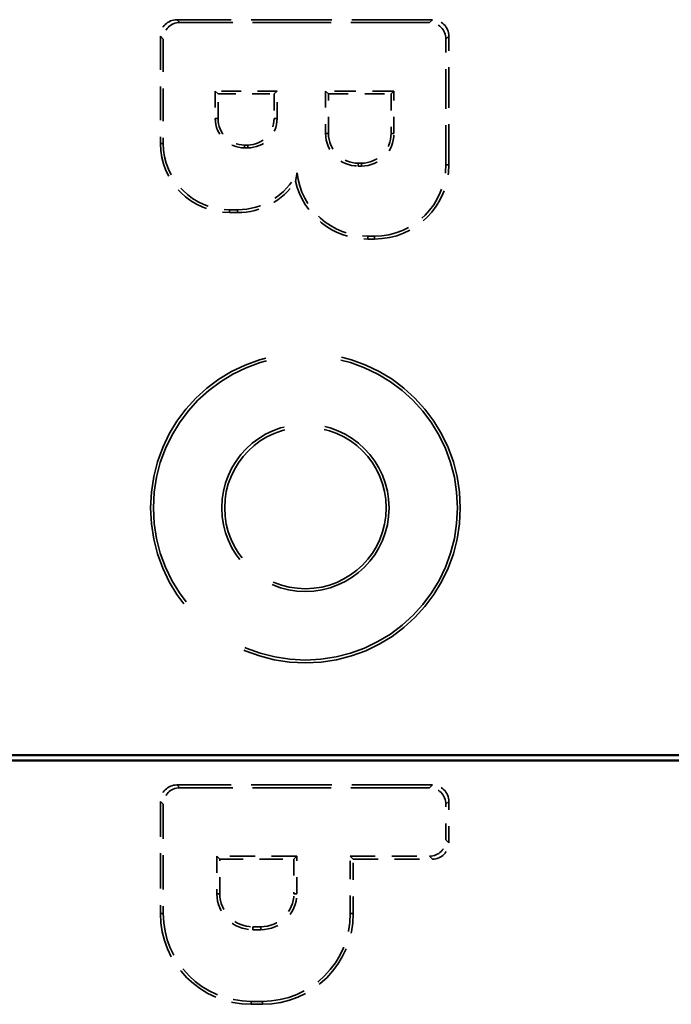
# Model space of a CAD drawing. Units: millimetres. Extents: x 1 to 593, y 1 to 419.
# Drawn here: x 410 to 414, y 202 to 208 of the extents above; entities that cross this region are included whole.
import ezdxf

# ---------------------------------------------------------------- set-up
doc = ezdxf.new("R2010")
doc.units = ezdxf.units.MM
doc.linetypes.add('DASHED', pattern=[0.2067, 0.1654, -0.0413])
for name, color, linetype, lineweight in [('Sichtbar (ISO)', 7, 'Continuous', 50), ('Verdeckt (ISO)', 5, 'DASHED', 35), ('Verdeckt schmal (ISO)', 5, 'DASHED', 35)]:
    doc.layers.add(name, color=color, linetype=linetype, lineweight=lineweight)

msp = doc.modelspace()

# ---------------------------------------------------------------- linework, layer by layer
at = {"layer": 'Sichtbar (ISO)'}
for p, q in [((440.9307914, 203.4058509), (376.8679021, 203.4058509)), ((440.8993468, 203.4372956), (376.8993468, 203.4372956))]:
    msp.add_line(p, q, dxfattribs=at)
at = {"layer": 'Verdeckt (ISO)', "ltscale": 2.953629}
for p, q in [((412.1097273, 207.8972956), (410.5589662, 207.8972956)), ((412.1097273, 207.8972956), (410.5589662, 207.8972956)), ((412.1097273, 203.2572956), (410.5589662, 203.2572956)), ((412.1097273, 203.2572956), (410.5589662, 203.2572956))]:
    msp.add_line(p, q, dxfattribs=at)
at = {"layer": 'Verdeckt (ISO)', "ltscale": 2.886974}
for p, q in [((412.0922296, 207.8797979), (410.576464, 207.8797979)), ((412.0922296, 207.8797979), (410.576464, 207.8797979)), ((412.0922296, 203.2397979), (410.576464, 203.2397979)), ((412.0922296, 203.2397979), (410.576464, 203.2397979))]:
    msp.add_line(p, q, dxfattribs=at)
at = {"layer": 'Verdeckt (ISO)', "ltscale": 1.238678}
msp.add_line((410.4593468, 207.7976761), (410.4593468, 207.1472956), dxfattribs=at)
msp.add_line((410.4593468, 207.7976761), (410.4593468, 207.1472956), dxfattribs=at)
at = {"layer": 'Verdeckt (ISO)', "ltscale": 1.20535}
msp.add_line((410.4768445, 207.7801784), (410.4768445, 207.1472956), dxfattribs=at)
msp.add_line((410.4768445, 207.7801784), (410.4768445, 207.1472956), dxfattribs=at)
at = {"layer": 'Verdeckt (ISO)', "ltscale": 1.45296}
msp.add_line((412.191849, 207.0172956), (412.191849, 207.7801784), dxfattribs=at)
msp.add_line((412.191849, 207.0172956), (412.191849, 207.7801784), dxfattribs=at)
at = {"layer": 'Verdeckt (ISO)', "ltscale": 1.486288}
msp.add_line((412.2093468, 207.0172956), (412.2093468, 207.7976761), dxfattribs=at)
msp.add_line((412.2093468, 207.0172956), (412.2093468, 207.7976761), dxfattribs=at)
at = {"layer": 'Verdeckt (ISO)', "ltscale": 0.714153}
msp.add_line((411.1668445, 207.4647933), (410.791849, 207.4647933), dxfattribs=at)
msp.add_line((411.1668445, 207.4647933), (410.791849, 207.4647933), dxfattribs=at)
at = {"layer": 'Verdeckt (ISO)', "ltscale": 0.383744}
for p, q in [((410.8093468, 207.4472956), (410.791849, 207.4647933)), ((410.8093468, 207.4472956), (410.791849, 207.4647933)), ((411.1493468, 207.4472956), (411.1668445, 207.4647933)), ((411.1493468, 207.4472956), (411.1668445, 207.4647933)), ((411.4793468, 207.4472956), (411.461849, 207.4647933)), ((411.4793468, 207.4472956), (411.461849, 207.4647933)), ((411.8593468, 207.4472956), (411.8768445, 207.4647933)), ((411.8593468, 207.4472956), (411.8768445, 207.4647933)), ((410.8193468, 202.8072956), (410.801849, 202.8247933)), ((410.8193468, 202.8072956), (410.801849, 202.8247933)), ((411.2693468, 202.8072956), (411.2868445, 202.8247933)), ((411.2693468, 202.8072956), (411.2868445, 202.8247933)), ((411.6293468, 202.8072956), (411.611849, 202.8247933)), ((411.6293468, 202.8072956), (411.611849, 202.8247933))]:
    msp.add_line(p, q, dxfattribs=at)
at = {"layer": 'Verdeckt (ISO)', "ltscale": 0.318932}
for p, q in [((410.791849, 207.4647933), (410.791849, 207.2972956)), ((410.791849, 207.4647933), (410.791849, 207.2972956)), ((411.1668445, 207.2972956), (411.1668445, 207.4647933)), ((411.1668445, 207.2972956), (411.1668445, 207.4647933))]:
    msp.add_line(p, q, dxfattribs=at)
at = {"layer": 'Verdeckt (ISO)', "ltscale": 0.79034}
msp.add_line((411.8768445, 207.4647933), (411.461849, 207.4647933), dxfattribs=at)
msp.add_line((411.8768445, 207.4647933), (411.461849, 207.4647933), dxfattribs=at)
at = {"layer": 'Verdeckt (ISO)', "ltscale": 0.490355}
for p, q in [((411.461849, 207.4647933), (411.461849, 207.2072956)), ((411.461849, 207.4647933), (411.461849, 207.2072956)), ((411.8768445, 207.2072956), (411.8768445, 207.4647933)), ((411.8768445, 207.2072956), (411.8768445, 207.4647933))]:
    msp.add_line(p, q, dxfattribs=at)
at = {"layer": 'Verdeckt (ISO)', "ltscale": 0.647497}
msp.add_line((410.8093468, 207.4472956), (411.1493468, 207.4472956), dxfattribs=at)
msp.add_line((410.8093468, 207.4472956), (411.1493468, 207.4472956), dxfattribs=at)
at = {"layer": 'Verdeckt (ISO)', "ltscale": 0.285604}
for p, q in [((410.8093468, 207.2972956), (410.8093468, 207.4472956)), ((410.8093468, 207.2972956), (410.8093468, 207.4472956)), ((411.1493468, 207.4472956), (411.1493468, 207.2972956)), ((411.1493468, 207.4472956), (411.1493468, 207.2972956))]:
    msp.add_line(p, q, dxfattribs=at)
at = {"layer": 'Verdeckt (ISO)', "ltscale": 0.723685}
msp.add_line((411.4793468, 207.4472956), (411.8593468, 207.4472956), dxfattribs=at)
msp.add_line((411.4793468, 207.4472956), (411.8593468, 207.4472956), dxfattribs=at)
at = {"layer": 'Verdeckt (ISO)', "ltscale": 0.457027}
for p, q in [((411.4793468, 207.2072956), (411.4793468, 207.4472956)), ((411.4793468, 207.2072956), (411.4793468, 207.4472956)), ((411.8593468, 207.4472956), (411.8593468, 207.2072956)), ((411.8593468, 207.4472956), (411.8593468, 207.2072956))]:
    msp.add_line(p, q, dxfattribs=at)
at = {"layer": 'Verdeckt (ISO)', "ltscale": 0.037994}
for p, q in [((410.9893468, 207.1372956), (410.9693468, 207.1372956)), ((410.9893468, 207.1372956), (410.9693468, 207.1372956)), ((410.9693468, 207.1197979), (410.9893468, 207.1197979)), ((410.9693468, 207.1197979), (410.9893468, 207.1197979)), ((411.6793468, 207.0272956), (411.6593468, 207.0272956)), ((411.6793468, 207.0272956), (411.6593468, 207.0272956)), ((411.6593468, 207.0097979), (411.6793468, 207.0097979)), ((411.6593468, 207.0097979), (411.6793468, 207.0097979))]:
    msp.add_line(p, q, dxfattribs=at)
at = {"layer": 'Verdeckt (ISO)', "ltscale": 0.092419}
for p, q in [((410.8793468, 206.7447933), (410.9279211, 206.7447933)), ((410.8793468, 206.7447933), (410.9279211, 206.7447933)), ((410.8793468, 206.7272956), (410.9279211, 206.7272956)), ((410.8793468, 206.7272956), (410.9279211, 206.7272956))]:
    msp.add_line(p, q, dxfattribs=at)
at = {"layer": 'Verdeckt (ISO)', "ltscale": 0.078472}
for p, q in [((411.718095, 206.5847933), (411.7593468, 206.5847933)), ((411.718095, 206.5847933), (411.7593468, 206.5847933)), ((411.718095, 206.5672956), (411.7593468, 206.5672956)), ((411.718095, 206.5672956), (411.7593468, 206.5672956))]:
    msp.add_line(p, q, dxfattribs=at)
at = {"layer": 'Verdeckt (ISO)', "ltscale": 25.827644}
msp.add_line((440.9307914, 203.4058509), (376.8679021, 203.4058509), dxfattribs=at)
at = {"layer": 'Verdeckt (ISO)', "ltscale": 25.80229}
msp.add_line((440.8993468, 203.4372956), (376.8993468, 203.4372956), dxfattribs=at)
at = {"layer": 'Verdeckt (ISO)', "ltscale": 1.295818}
msp.add_line((410.4593468, 203.1576761), (410.4593468, 202.4772956), dxfattribs=at)
msp.add_line((410.4593468, 203.1576761), (410.4593468, 202.4772956), dxfattribs=at)
at = {"layer": 'Verdeckt (ISO)', "ltscale": 1.262491}
msp.add_line((410.4768445, 203.1401784), (410.4768445, 202.4772956), dxfattribs=at)
msp.add_line((410.4768445, 203.1401784), (410.4768445, 202.4772956), dxfattribs=at)
at = {"layer": 'Verdeckt (ISO)', "ltscale": 0.410868}
msp.add_line((412.191849, 202.9244128), (412.191849, 203.1401784), dxfattribs=at)
msp.add_line((412.191849, 202.9244128), (412.191849, 203.1401784), dxfattribs=at)
at = {"layer": 'Verdeckt (ISO)', "ltscale": 0.477524}
msp.add_line((412.2093468, 202.9069151), (412.2093468, 203.1576761), dxfattribs=at)
msp.add_line((412.2093468, 202.9069151), (412.2093468, 203.1576761), dxfattribs=at)
at = {"layer": 'Verdeckt (ISO)', "ltscale": 0.923669}
msp.add_line((411.2868445, 202.8247933), (410.801849, 202.8247933), dxfattribs=at)
msp.add_line((411.2868445, 202.8247933), (410.801849, 202.8247933), dxfattribs=at)
at = {"layer": 'Verdeckt (ISO)', "ltscale": 0.433214}
for p, q in [((410.801849, 202.8247933), (410.801849, 202.5972956)), ((410.801849, 202.8247933), (410.801849, 202.5972956)), ((411.2868445, 202.5972956), (411.2868445, 202.8247933)), ((411.2868445, 202.5972956), (411.2868445, 202.8247933))]:
    msp.add_line(p, q, dxfattribs=at)
at = {"layer": 'Verdeckt (ISO)', "ltscale": 0.857013}
msp.add_line((410.8193468, 202.8072956), (411.2693468, 202.8072956), dxfattribs=at)
msp.add_line((410.8193468, 202.8072956), (411.2693468, 202.8072956), dxfattribs=at)
at = {"layer": 'Verdeckt (ISO)', "ltscale": 0.399886}
for p, q in [((410.8193468, 202.5972956), (410.8193468, 202.8072956)), ((410.8193468, 202.5972956), (410.8193468, 202.8072956)), ((411.2693468, 202.8072956), (411.2693468, 202.5972956)), ((411.2693468, 202.8072956), (411.2693468, 202.5972956))]:
    msp.add_line(p, q, dxfattribs=at)
at = {"layer": 'Verdeckt (ISO)', "ltscale": 0.914879}
for p, q in [((411.611849, 202.8247933), (412.0922296, 202.8247933)), ((411.611849, 202.8247933), (412.0922296, 202.8247933)), ((411.6293468, 202.8072956), (412.1097273, 202.8072956)), ((411.6293468, 202.8072956), (412.1097273, 202.8072956))]:
    msp.add_line(p, q, dxfattribs=at)
at = {"layer": 'Verdeckt (ISO)', "ltscale": 0.661778}
msp.add_line((411.611849, 202.4772956), (411.611849, 202.8247933), dxfattribs=at)
msp.add_line((411.611849, 202.4772956), (411.611849, 202.8247933), dxfattribs=at)
at = {"layer": 'Verdeckt (ISO)', "ltscale": 0.62845}
msp.add_line((411.6293468, 202.4772956), (411.6293468, 202.8072956), dxfattribs=at)
msp.add_line((411.6293468, 202.4772956), (411.6293468, 202.8072956), dxfattribs=at)
at = {"layer": 'Verdeckt (ISO)', "ltscale": 0.095135}
for p, q in [((411.0693468, 202.3972956), (411.0193468, 202.3972956)), ((411.0693468, 202.3972956), (411.0193468, 202.3972956)), ((411.0193468, 202.3797979), (411.0693468, 202.3797979)), ((411.0193468, 202.3797979), (411.0693468, 202.3797979))]:
    msp.add_line(p, q, dxfattribs=at)
at = {"layer": 'Verdeckt (ISO)', "ltscale": 0.133229}
for p, q in [((411.0093468, 201.9447933), (411.0793468, 201.9447933)), ((411.0093468, 201.9447933), (411.0793468, 201.9447933)), ((411.0093468, 201.9272956), (411.0793468, 201.9272956)), ((411.0093468, 201.9272956), (411.0793468, 201.9272956))]:
    msp.add_line(p, q, dxfattribs=at)
at = {"layer": 'Verdeckt (ISO)', "ltscale": 11.249408}
msp.add_circle((411.3393468, 204.9372956), 0.94, dxfattribs=at)
msp.add_circle((411.3393468, 204.9372956), 0.94, dxfattribs=at)
at = {"layer": 'Verdeckt (ISO)', "ltscale": 11.040003}
msp.add_circle((411.3393468, 204.9372956), 0.9225023, dxfattribs=at)
msp.add_circle((411.3393468, 204.9372956), 0.9225023, dxfattribs=at)
at = {"layer": 'Verdeckt (ISO)', "ltscale": 6.073411}
msp.add_circle((411.3393468, 204.9372956), 0.5074977, dxfattribs=at)
msp.add_circle((411.3393468, 204.9372956), 0.5074977, dxfattribs=at)
at = {"layer": 'Verdeckt (ISO)', "ltscale": 5.864005}
msp.add_circle((411.3393468, 204.9372956), 0.49, dxfattribs=at)
msp.add_circle((411.3393468, 204.9372956), 0.49, dxfattribs=at)
at = {"layer": 'Verdeckt (ISO)', "ltscale": 0.530954}
for centre, start, end in [((410.9693468, 207.2972956), 180, 270), ((410.9693468, 207.2972956), 180, 270), ((410.9893468, 207.2972956), 270, 0), ((410.9893468, 207.2972956), 270, 0)]:
    msp.add_arc(centre, 0.1774977, start, end, dxfattribs=at)
at = {"layer": 'Verdeckt (ISO)', "ltscale": 0.478602}
for centre, start, end in [((410.9693468, 207.2972956), 180, 270), ((410.9693468, 207.2972956), 180, 270), ((410.9893468, 207.2972956), 270, 0), ((410.9893468, 207.2972956), 270, 0)]:
    msp.add_arc(centre, 0.16, start, end, dxfattribs=at)
at = {"layer": 'Verdeckt (ISO)', "ltscale": 0.590792}
for centre, start, end in [((411.6593468, 207.2072956), 180, 270), ((411.6593468, 207.2072956), 180, 270), ((411.6793468, 207.2072956), 270, 0), ((411.6793468, 207.2072956), 270, 0)]:
    msp.add_arc(centre, 0.1974977, start, end, dxfattribs=at)
at = {"layer": 'Verdeckt (ISO)', "ltscale": 0.53844}
for centre, start, end in [((411.6593468, 207.2072956), 180, 270), ((411.6593468, 207.2072956), 180, 270), ((411.6793468, 207.2072956), 270, 0), ((411.6793468, 207.2072956), 270, 0)]:
    msp.add_arc(centre, 0.18, start, end, dxfattribs=at)
at = {"layer": 'Verdeckt (ISO)', "ltscale": 1.256494}
msp.add_arc((410.8793468, 207.1472956), 0.42, 180, 270, dxfattribs=at)
msp.add_arc((410.8793468, 207.1472956), 0.42, 180, 270, dxfattribs=at)
at = {"layer": 'Verdeckt (ISO)', "ltscale": 1.204143}
msp.add_arc((410.8793468, 207.1472956), 0.4025023, 180, 270, dxfattribs=at)
msp.add_arc((410.8793468, 207.1472956), 0.4025023, 180, 270, dxfattribs=at)
at = {"layer": 'Verdeckt (ISO)', "ltscale": 1.346251}
msp.add_arc((411.7593468, 207.0172956), 0.45, 270, 0, dxfattribs=at)
msp.add_arc((411.7593468, 207.0172956), 0.45, 270, 0, dxfattribs=at)
at = {"layer": 'Verdeckt (ISO)', "ltscale": 1.293899}
msp.add_arc((411.7593468, 207.0172956), 0.4325023, 270, 0, dxfattribs=at)
msp.add_arc((411.7593468, 207.0172956), 0.4325023, 270, 0, dxfattribs=at)
at = {"layer": 'Verdeckt (ISO)', "ltscale": 0.850642}
msp.add_arc((410.9279211, 207.1472956), 0.4025023, 270, 333.58086647, dxfattribs=at)
msp.add_arc((410.9279211, 207.1472956), 0.4025023, 270, 333.58086647, dxfattribs=at)
at = {"layer": 'Verdeckt (ISO)', "ltscale": 1.200202}
msp.add_arc((411.718095, 207.0172956), 0.4325023, 186.51685428, 270, dxfattribs=at)
msp.add_arc((411.718095, 207.0172956), 0.4325023, 186.51685428, 270, dxfattribs=at)
at = {"layer": 'Verdeckt (ISO)', "ltscale": 0.792897}
msp.add_arc((410.9279211, 207.1472956), 0.42, 270, 326.79617747, dxfattribs=at)
msp.add_arc((410.9279211, 207.1472956), 0.42, 270, 326.79617747, dxfattribs=at)
at = {"layer": 'Verdeckt (ISO)', "ltscale": 1.154177}
msp.add_arc((411.718095, 207.0172956), 0.45, 192.83958841, 270, dxfattribs=at)
msp.add_arc((411.718095, 207.0172956), 0.45, 192.83958841, 270, dxfattribs=at)
at = {"layer": 'Verdeckt (ISO)', "ltscale": 0.650629}
for centre, start, end in [((411.0193468, 202.5972956), 180, 270), ((411.0193468, 202.5972956), 180, 270), ((411.0693468, 202.5972956), 270, 0), ((411.0693468, 202.5972956), 270, 0)]:
    msp.add_arc(centre, 0.2174977, start, end, dxfattribs=at)
at = {"layer": 'Verdeckt (ISO)', "ltscale": 0.598278}
for centre, start, end in [((411.0193468, 202.5972956), 180, 270), ((411.0193468, 202.5972956), 180, 270), ((411.0693468, 202.5972956), 270, 0), ((411.0693468, 202.5972956), 270, 0)]:
    msp.add_arc(centre, 0.2, start, end, dxfattribs=at)
at = {"layer": 'Verdeckt (ISO)', "ltscale": 1.64544}
for centre, start, end in [((411.0093468, 202.4772956), 180, 270), ((411.0093468, 202.4772956), 180, 270), ((411.0793468, 202.4772956), 270, 0), ((411.0793468, 202.4772956), 270, 0)]:
    msp.add_arc(centre, 0.55, start, end, dxfattribs=at)
at = {"layer": 'Verdeckt (ISO)', "ltscale": 1.593088}
for centre, start, end in [((411.0093468, 202.4772956), 180, 270), ((411.0093468, 202.4772956), 180, 270), ((411.0793468, 202.4772956), 270, 0), ((411.0793468, 202.4772956), 270, 0)]:
    msp.add_arc(centre, 0.5325023, start, end, dxfattribs=at)
at = {"layer": 'Verdeckt (ISO)', "ltscale": 0.298052}
for centre, major_axis in [((410.5597288, 207.7969136), (-0.0712499, 0.0712499)), ((410.5597288, 207.7969136), (-0.0712499, 0.0712499)), ((410.5772265, 207.7794159), (-0.0712499, 0.0712499)), ((410.5772265, 207.7794159), (-0.0712499, 0.0712499)), ((412.0914671, 207.7794159), (0.0712499, 0.0712499)), ((412.0914671, 207.7794159), (0.0712499, 0.0712499)), ((412.1089648, 207.7969136), (0.0712499, 0.0712499)), ((412.1089648, 207.7969136), (0.0712499, 0.0712499)), ((410.5597288, 203.1569136), (-0.0712499, 0.0712499)), ((410.5597288, 203.1569136), (-0.0712499, 0.0712499)), ((410.5772265, 203.1394159), (-0.0712499, 0.0712499)), ((410.5772265, 203.1394159), (-0.0712499, 0.0712499)), ((412.0914671, 203.1394159), (0.0712499, 0.0712499)), ((412.0914671, 203.1394159), (0.0712499, 0.0712499)), ((412.1089648, 203.1569136), (0.0712499, 0.0712499)), ((412.1089648, 203.1569136), (0.0712499, 0.0712499)), ((412.0914671, 202.9251753), (0.0712499, -0.0712499)), ((412.0914671, 202.9251753), (0.0712499, -0.0712499)), ((412.1089648, 202.9076776), (0.0712499, -0.0712499)), ((412.1089648, 202.9076776), (0.0712499, -0.0712499))]:
    msp.add_ellipse(centre, major_axis=major_axis, ratio=0.992432509, start_param=5.501585242, end_param=7.064785372, dxfattribs=at)
at = {"layer": 'Verdeckt (ISO)', "ltscale": 0.393465}
msp.add_open_spline([(411.2793468, 206.9172956), (411.2810174, 206.926597), (411.2827838, 206.9364847), (411.2858214, 206.9536263), (411.2870419, 206.9605398), (411.2883873, 206.9682085)], degree=3, knots=[-1.03570019087, -1.03570019087, -1.03570019087, -1.03570019087, -1.02272845321, -1.02272845321, -1.01537886855, -1.01537886855, -1.01537886855, -1.01537886855], dxfattribs=at)
msp.add_open_spline([(411.2793468, 206.9172956), (411.2810174, 206.926597), (411.2827838, 206.9364847), (411.2858214, 206.9536263), (411.2870419, 206.9605398), (411.2883873, 206.9682085)], degree=3, knots=[-1.03570019087, -1.03570019087, -1.03570019087, -1.03570019087, -1.02272845321, -1.02272845321, -1.01537886855, -1.01537886855, -1.01537886855, -1.01537886855], dxfattribs=at)
at = {"layer": 'Verdeckt schmal (ISO)', "ltscale": 0.383744}
for p, q in [((410.5589662, 207.8972956), (410.576464, 207.8797979)), ((410.5589662, 207.8972956), (410.576464, 207.8797979)), ((412.0922296, 207.8797979), (412.1097273, 207.8972956)), ((412.0922296, 207.8797979), (412.1097273, 207.8972956)), ((410.4768445, 207.7801784), (410.4593468, 207.7976761)), ((410.4768445, 207.7801784), (410.4593468, 207.7976761)), ((412.2093468, 207.7976761), (412.191849, 207.7801784)), ((412.2093468, 207.7976761), (412.191849, 207.7801784)), ((410.5589662, 203.2572956), (410.576464, 203.2397979)), ((410.5589662, 203.2572956), (410.576464, 203.2397979)), ((412.0922296, 203.2397979), (412.1097273, 203.2572956)), ((412.0922296, 203.2397979), (412.1097273, 203.2572956)), ((410.4768445, 203.1401784), (410.4593468, 203.1576761)), ((410.4768445, 203.1401784), (410.4593468, 203.1576761)), ((412.2093468, 203.1576761), (412.191849, 203.1401784)), ((412.2093468, 203.1576761), (412.191849, 203.1401784)), ((412.191849, 202.9244128), (412.2093468, 202.9069151)), ((412.191849, 202.9244128), (412.2093468, 202.9069151)), ((412.1097273, 202.8072956), (412.0922296, 202.8247933)), ((412.1097273, 202.8072956), (412.0922296, 202.8247933))]:
    msp.add_line(p, q, dxfattribs=at)
at = {"layer": 'Verdeckt schmal (ISO)', "ltscale": 0.382294}
for p, q in [((410.8093468, 207.2972956), (410.791849, 207.2972956)), ((410.8093468, 207.2972956), (410.791849, 207.2972956)), ((411.1493468, 207.2972956), (411.1668445, 207.2972956)), ((411.1493468, 207.2972956), (411.1668445, 207.2972956)), ((411.4793468, 207.2072956), (411.461849, 207.2072956)), ((411.4793468, 207.2072956), (411.461849, 207.2072956)), ((411.8593468, 207.2072956), (411.8768445, 207.2072956)), ((411.8593468, 207.2072956), (411.8768445, 207.2072956)), ((410.4593468, 207.1472956), (410.4768445, 207.1472956)), ((410.4593468, 207.1472956), (410.4768445, 207.1472956)), ((410.9693468, 207.1372956), (410.9693468, 207.1197979)), ((410.9693468, 207.1372956), (410.9693468, 207.1197979)), ((410.9893468, 207.1372956), (410.9893468, 207.1197979)), ((410.9893468, 207.1372956), (410.9893468, 207.1197979)), ((411.6593468, 207.0272956), (411.6593468, 207.0097979)), ((411.6593468, 207.0272956), (411.6593468, 207.0097979)), ((411.6793468, 207.0272956), (411.6793468, 207.0097979)), ((411.6793468, 207.0272956), (411.6793468, 207.0097979)), ((412.2093468, 207.0172956), (412.191849, 207.0172956)), ((412.2093468, 207.0172956), (412.191849, 207.0172956)), ((410.8793468, 206.7272956), (410.8793468, 206.7447933)), ((410.8793468, 206.7272956), (410.8793468, 206.7447933)), ((410.9279211, 206.7272956), (410.9279211, 206.7447933)), ((410.9279211, 206.7272956), (410.9279211, 206.7447933)), ((411.718095, 206.5672956), (411.718095, 206.5847933)), ((411.718095, 206.5672956), (411.718095, 206.5847933)), ((411.7593468, 206.5672956), (411.7593468, 206.5847933)), ((411.7593468, 206.5672956), (411.7593468, 206.5847933)), ((410.8193468, 202.5972956), (410.801849, 202.5972956)), ((410.8193468, 202.5972956), (410.801849, 202.5972956)), ((411.2693468, 202.5972956), (411.2868445, 202.5972956)), ((411.2693468, 202.5972956), (411.2868445, 202.5972956)), ((410.4593468, 202.4772956), (410.4768445, 202.4772956)), ((410.4593468, 202.4772956), (410.4768445, 202.4772956)), ((411.6293468, 202.4772956), (411.611849, 202.4772956)), ((411.6293468, 202.4772956), (411.611849, 202.4772956)), ((411.0193468, 202.3972956), (411.0193468, 202.3797979)), ((411.0193468, 202.3972956), (411.0193468, 202.3797979)), ((411.0693468, 202.3972956), (411.0693468, 202.3797979)), ((411.0693468, 202.3972956), (411.0693468, 202.3797979)), ((411.0093468, 201.9272956), (411.0093468, 201.9447933)), ((411.0093468, 201.9272956), (411.0093468, 201.9447933)), ((411.0793468, 201.9272956), (411.0793468, 201.9447933)), ((411.0793468, 201.9272956), (411.0793468, 201.9447933))]:
    msp.add_line(p, q, dxfattribs=at)

doc.saveas('drawing.dxf')
